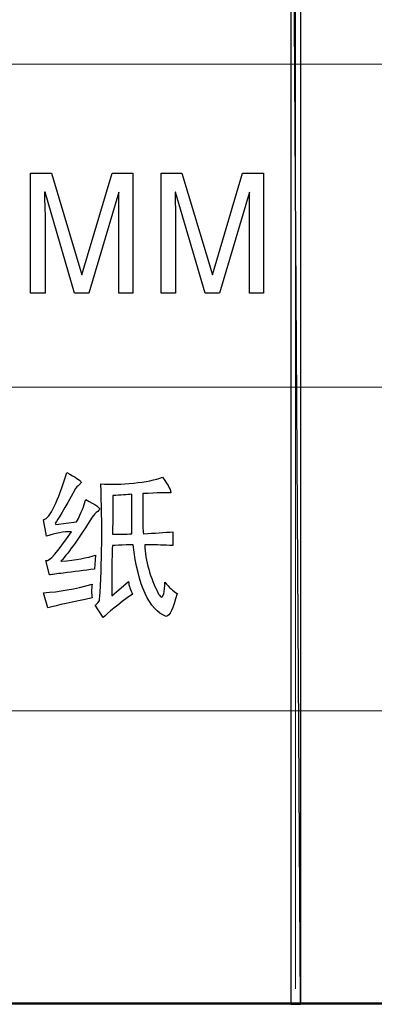
# Model space of a CAD drawing. Units: centimetres. Extents: x -47 to 65, y -51 to 28.
# Drawn here: x 22 to 25, y -51 to -42 of the extents above; entities that cross this region are included whole.
import ezdxf

# ---------------------------------------------------------------- set-up
doc = ezdxf.new("R2010")
doc.units = ezdxf.units.CM
doc.header["$MEASUREMENT"] = 0
doc.layers.add('layer 1', color=7, linetype='Continuous')

msp = doc.modelspace()

# ---------------------------------------------------------------- linework, layer by layer
at = {"layer": 'layer 1', "lineweight": 50}
msp.add_lwpolyline([(-46.94513, -51.22711), (64.98419, -51.22711), (64.98419, 28.03235), (-46.94513, 28.03235), (-46.94513, -51.22711)], close=True, dxfattribs=at)
at = {"layer": 'layer 1'}
for points, knots in [([(24.45577, -35.95604), (24.45577, -35.95604), (24.36324, -35.95604), (24.36324, -35.95604), (24.36324, -35.95604), (24.36324, -35.95604), (24.45577, -51.23394), (24.45577, -51.23394), (24.45577, -51.23394), (24.45577, -51.23394), (24.45577, -35.95604), (24.45577, -35.95604)], [0, 0, 0, 0, 0.3333333, 0.3333333, 0.3333333, 0.3333333, 0.6666667, 0.6666667, 0.6666667, 0.6666667, 1, 1, 1, 1]), ([(24.36324, -35.95604), (24.36324, -35.95604), (24.45577, -51.23394), (24.45577, -51.23394), (24.45577, -51.23394), (24.45577, -51.23394), (24.36324, -51.23394), (24.36324, -51.23394), (24.36324, -51.23394), (24.36324, -51.23394), (24.36324, -35.95604), (24.36324, -35.95604)], [0, 0, 0, 0, 0.3333333, 0.3333333, 0.3333333, 0.3333333, 0.6666667, 0.6666667, 0.6666667, 0.6666667, 1, 1, 1, 1]), ([(22.84015, -44.38794), (22.84015, -44.38794), (22.84015, -43.23182), (22.84015, -43.23182), (22.84015, -43.23182), (22.84015, -43.23182), (22.64015, -43.23182), (22.64015, -43.23182), (22.64015, -43.23182), (22.64015, -43.23182), (22.35097, -44.21111), (22.35097, -44.21111), (22.35097, -44.21111), (22.35097, -44.21111), (22.35097, -44.21111), (22.35097, -44.21111), (22.35097, -44.21111), (22.35097, -44.21111), (22.05633, -43.23182), (22.05633, -43.23182), (22.05633, -43.23182), (22.05633, -43.23182), (21.8561, -43.23182), (21.8561, -43.23182), (21.8561, -43.23182), (21.8561, -43.23182), (21.8561, -44.38794), (21.8561, -44.38794), (21.8561, -44.38794), (21.8561, -44.38794), (21.99512, -44.38794), (21.99512, -44.38794), (21.99512, -44.38794), (21.99512, -44.38794), (21.99512, -43.7057), (21.99512, -43.7057), (21.99512, -43.7057), (21.99512, -43.69707), (21.99512, -43.66985), (21.99512, -43.62348), (21.99512, -43.62348), (21.99133, -43.53076), (21.98943, -43.46121), (21.98943, -43.41512), (21.98943, -43.41512), (21.98943, -43.41512), (21.99512, -43.41512), (21.99512, -43.41512), (21.99512, -43.41512), (21.99512, -43.41512), (22.27861, -44.38794), (22.27861, -44.38794), (22.27861, -44.38794), (22.27861, -44.38794), (22.41763, -44.38794), (22.41763, -44.38794), (22.41763, -44.38794), (22.41763, -44.38794), (22.70682, -43.41512), (22.70682, -43.41512), (22.70682, -43.41512), (22.70682, -43.41512), (22.70682, -43.41512), (22.70682, -43.41512), (22.70682, -43.41512), (22.70682, -43.54558), (22.70682, -43.64235), (22.70682, -43.7057), (22.70682, -43.7057), (22.70682, -43.7057), (22.70682, -44.38794), (22.70682, -44.38794), (22.70682, -44.38794), (22.70682, -44.38794), (22.84015, -44.38794), (22.84015, -44.38794)], [0, 0, 0, 0, 0.0526316, 0.0526316, 0.0526316, 0.0526316, 0.1052632, 0.1052632, 0.1052632, 0.1052632, 0.1578947, 0.1578947, 0.1578947, 0.1578947, 0.2105263, 0.2105263, 0.2105263, 0.2105263, 0.2631579, 0.2631579, 0.2631579, 0.2631579, 0.3157895, 0.3157895, 0.3157895, 0.3157895, 0.3684211, 0.3684211, 0.3684211, 0.3684211, 0.4210526, 0.4210526, 0.4210526, 0.4210526, 0.4736842, 0.4736842, 0.4736842, 0.4736842, 0.5263158, 0.5263158, 0.5263158, 0.5263158, 0.5789474, 0.5789474, 0.5789474, 0.5789474, 0.6315789, 0.6315789, 0.6315789, 0.6315789, 0.6842105, 0.6842105, 0.6842105, 0.6842105, 0.7368421, 0.7368421, 0.7368421, 0.7368421, 0.7894737, 0.7894737, 0.7894737, 0.7894737, 0.8421053, 0.8421053, 0.8421053, 0.8421053, 0.8947368, 0.8947368, 0.8947368, 0.8947368, 0.9473684, 0.9473684, 0.9473684, 0.9473684, 1, 1, 1, 1]), ([(24.09791, -44.38794), (24.09791, -44.38794), (24.09791, -43.23182), (24.09791, -43.23182), (24.09791, -43.23182), (24.09791, -43.23182), (23.89791, -43.23182), (23.89791, -43.23182), (23.89791, -43.23182), (23.89791, -43.23182), (23.60873, -44.21111), (23.60873, -44.21111), (23.60873, -44.21111), (23.60873, -44.21111), (23.60873, -44.21111), (23.60873, -44.21111), (23.60873, -44.21111), (23.60873, -44.21111), (23.31409, -43.23182), (23.31409, -43.23182), (23.31409, -43.23182), (23.31409, -43.23182), (23.11386, -43.23182), (23.11386, -43.23182), (23.11386, -43.23182), (23.11386, -43.23182), (23.11386, -44.38794), (23.11386, -44.38794), (23.11386, -44.38794), (23.11386, -44.38794), (23.25288, -44.38794), (23.25288, -44.38794), (23.25288, -44.38794), (23.25288, -44.38794), (23.25288, -43.7057), (23.25288, -43.7057), (23.25288, -43.7057), (23.25288, -43.69707), (23.25288, -43.66985), (23.25288, -43.62348), (23.25288, -43.62348), (23.24909, -43.53076), (23.24719, -43.46121), (23.24719, -43.41512), (23.24719, -43.41512), (23.24719, -43.41512), (23.25288, -43.41512), (23.25288, -43.41512), (23.25288, -43.41512), (23.25288, -43.41512), (23.53637, -44.38794), (23.53637, -44.38794), (23.53637, -44.38794), (23.53637, -44.38794), (23.67539, -44.38794), (23.67539, -44.38794), (23.67539, -44.38794), (23.67539, -44.38794), (23.96458, -43.41512), (23.96458, -43.41512), (23.96458, -43.41512), (23.96458, -43.41512), (23.96458, -43.41512), (23.96458, -43.41512), (23.96458, -43.41512), (23.96458, -43.54558), (23.96458, -43.64235), (23.96458, -43.7057), (23.96458, -43.7057), (23.96458, -43.7057), (23.96458, -44.38794), (23.96458, -44.38794), (23.96458, -44.38794), (23.96458, -44.38794), (24.09791, -44.38794), (24.09791, -44.38794)], [0, 0, 0, 0, 0.0526316, 0.0526316, 0.0526316, 0.0526316, 0.1052632, 0.1052632, 0.1052632, 0.1052632, 0.1578947, 0.1578947, 0.1578947, 0.1578947, 0.2105263, 0.2105263, 0.2105263, 0.2105263, 0.2631579, 0.2631579, 0.2631579, 0.2631579, 0.3157895, 0.3157895, 0.3157895, 0.3157895, 0.3684211, 0.3684211, 0.3684211, 0.3684211, 0.4210526, 0.4210526, 0.4210526, 0.4210526, 0.4736842, 0.4736842, 0.4736842, 0.4736842, 0.5263158, 0.5263158, 0.5263158, 0.5263158, 0.5789474, 0.5789474, 0.5789474, 0.5789474, 0.6315789, 0.6315789, 0.6315789, 0.6315789, 0.6842105, 0.6842105, 0.6842105, 0.6842105, 0.7368421, 0.7368421, 0.7368421, 0.7368421, 0.7894737, 0.7894737, 0.7894737, 0.7894737, 0.8421053, 0.8421053, 0.8421053, 0.8421053, 0.8947368, 0.8947368, 0.8947368, 0.8947368, 0.9473684, 0.9473684, 0.9473684, 0.9473684, 1, 1, 1, 1]), ([(22.09318, -46.60145), (22.11904, -46.56776), (22.18214, -46.46021), (22.28201, -46.27907), (22.28201, -46.27907), (22.28582, -46.27071), (22.29696, -46.25804), (22.31547, -46.24133), (22.31547, -46.24133), (22.33397, -46.22435), (22.34322, -46.21383), (22.34322, -46.20979), (22.34322, -46.20979), (22.33587, -46.18849), (22.28961, -46.15696), (22.2042, -46.11491), (22.2042, -46.11491), (22.11904, -46.39713), (22.04479, -46.54862), (21.98192, -46.56992), (21.98192, -46.56992), (21.98192, -46.56992), (22.00967, -46.7276), (22.00967, -46.7276), (22.00967, -46.7276), (22.09484, -46.69822), (22.17455, -46.6834), (22.2488, -46.6834), (22.2488, -46.6834), (22.11525, -46.88152), (22.03387, -46.97425), (22.00421, -46.96158), (22.00421, -46.96158), (22.00421, -46.96158), (22.03743, -47.1004), (22.03743, -47.1004), (22.03743, -47.1004), (22.06352, -47.09636), (22.10789, -47.08989), (22.17099, -47.08153), (22.17099, -47.08153), (22.27466, -47.06886), (22.37477, -47.05619), (22.47109, -47.04352), (22.47109, -47.04352), (22.47109, -47.04352), (22.48224, -46.9109), (22.48224, -46.9109), (22.48224, -46.9109), (22.40063, -46.93624), (22.2915, -46.95511), (22.15415, -46.96778), (22.15415, -46.96778), (22.15415, -46.96778), (22.14869, -46.96778), (22.14869, -46.96778), (22.14869, -46.96778), (22.2303, -46.87505), (22.33041, -46.73407), (22.44903, -46.54458), (22.44903, -46.54458), (22.46373, -46.51924), (22.48224, -46.50037), (22.50454, -46.4877), (22.50454, -46.4877), (22.51189, -46.47934), (22.51759, -46.47288), (22.52114, -46.46883), (22.52114, -46.46883), (22.52874, -46.45616), (22.48413, -46.42436), (22.38782, -46.37395), (22.38782, -46.37395), (22.38402, -46.3823), (22.38212, -46.38662), (22.38212, -46.38662), (22.38212, -46.38662), (22.37477, -46.42867), (22.34702, -46.49606), (22.29886, -46.58878), (22.29886, -46.58878), (22.29886, -46.58878), (22.09864, -46.61412), (22.09864, -46.61412), (22.09864, -46.61412), (22.09864, -46.61412), (22.09318, -46.60145), (22.09318, -46.60145)], [0, 0, 0, 0, 0.0454545, 0.0454545, 0.0454545, 0.0454545, 0.0909091, 0.0909091, 0.0909091, 0.0909091, 0.1363636, 0.1363636, 0.1363636, 0.1363636, 0.1818182, 0.1818182, 0.1818182, 0.1818182, 0.2272727, 0.2272727, 0.2272727, 0.2272727, 0.2727273, 0.2727273, 0.2727273, 0.2727273, 0.3181818, 0.3181818, 0.3181818, 0.3181818, 0.3636364, 0.3636364, 0.3636364, 0.3636364, 0.4090909, 0.4090909, 0.4090909, 0.4090909, 0.4545455, 0.4545455, 0.4545455, 0.4545455, 0.5, 0.5, 0.5, 0.5, 0.5454545, 0.5454545, 0.5454545, 0.5454545, 0.5909091, 0.5909091, 0.5909091, 0.5909091, 0.6363636, 0.6363636, 0.6363636, 0.6363636, 0.6818182, 0.6818182, 0.6818182, 0.6818182, 0.7272727, 0.7272727, 0.7272727, 0.7272727, 0.7727273, 0.7727273, 0.7727273, 0.7727273, 0.8181818, 0.8181818, 0.8181818, 0.8181818, 0.8636364, 0.8636364, 0.8636364, 0.8636364, 0.9090909, 0.9090909, 0.9090909, 0.9090909, 0.9545455, 0.9545455, 0.9545455, 0.9545455, 1, 1, 1, 1]), ([(22.9382, -46.31707), (23.07912, -46.30872), (23.16808, -46.30656), (23.20509, -46.31087), (23.20509, -46.31087), (23.21244, -46.29389), (23.18659, -46.24348), (23.12728, -46.15911), (23.12728, -46.15911), (23.05682, -46.18445), (22.96406, -46.20332), (22.84924, -46.21599), (22.84924, -46.21599), (22.73441, -46.22866), (22.62861, -46.23082), (22.53229, -46.22219), (22.53229, -46.22219), (22.54724, -46.61412), (22.54344, -46.98476), (22.52114, -47.3341), (22.52114, -47.3341), (22.52114, -47.34677), (22.50999, -47.36375), (22.48794, -47.38478), (22.48794, -47.38478), (22.48034, -47.38909), (22.47679, -47.39098), (22.47679, -47.39098), (22.47679, -47.39098), (22.47679, -47.39098), (22.55459, -47.5112), (22.55459, -47.5112), (22.55459, -47.5112), (22.59896, -47.46484), (22.69361, -47.38909), (22.83809, -47.2837), (22.83809, -47.2837), (22.81579, -47.24569), (22.80298, -47.2058), (22.79918, -47.16374), (22.79918, -47.16374), (22.79918, -47.16374), (22.63786, -47.30257), (22.63786, -47.30257), (22.63786, -47.30257), (22.63786, -47.21846), (22.63786, -47.14272), (22.63786, -47.07533), (22.63786, -47.07533), (22.63786, -46.99932), (22.63976, -46.91306), (22.64355, -46.81629), (22.64355, -46.81629), (22.67701, -46.81629), (22.72137, -46.81413), (22.77688, -46.80982), (22.77688, -46.80982), (22.81033, -46.80982), (22.83263, -46.80982), (22.84378, -46.80982), (22.84378, -46.80982), (22.89194, -47.2058), (22.99751, -47.43519), (23.16072, -47.49853), (23.16072, -47.49853), (23.19394, -47.49853), (23.22929, -47.42467), (23.2663, -47.2775), (23.2663, -47.2775), (23.22929, -47.2562), (23.19038, -47.22062), (23.14957, -47.16994), (23.14957, -47.16994), (23.14957, -47.21631), (23.14578, -47.25432), (23.13843, -47.2837), (23.13843, -47.2837), (23.13463, -47.28801), (23.13273, -47.29205), (23.13273, -47.29637), (23.13273, -47.29637), (23.12538, -47.30904), (23.11992, -47.31523), (23.11613, -47.31523), (23.11613, -47.31523), (23.10877, -47.31119), (23.09952, -47.30041), (23.08837, -47.2837), (23.08837, -47.2837), (23.00676, -47.12358), (22.9624, -46.96562), (22.95481, -46.80982), (22.95481, -46.80982), (23.04021, -46.80982), (23.11992, -46.81198), (23.19394, -46.81629), (23.19394, -46.81629), (23.21624, -46.81629), (23.22739, -46.81629), (23.22739, -46.81629), (23.22739, -46.81629), (23.22739, -46.81629), (23.22739, -46.6834), (23.22739, -46.6834), (23.22739, -46.6834), (23.14578, -46.69202), (23.05136, -46.69822), (22.94389, -46.70254), (22.94389, -46.70254), (22.9401, -46.68555), (22.9382, -46.66237), (22.9382, -46.63299), (22.9382, -46.63299), (22.9382, -46.61197), (22.9382, -46.56992), (22.9382, -46.50657), (22.9382, -46.50657), (22.9382, -46.50657), (22.9382, -46.31707), (22.9382, -46.31707)], [0, 0, 0, 0, 0.0333333, 0.0333333, 0.0333333, 0.0333333, 0.0666667, 0.0666667, 0.0666667, 0.0666667, 0.1, 0.1, 0.1, 0.1, 0.1333333, 0.1333333, 0.1333333, 0.1333333, 0.1666667, 0.1666667, 0.1666667, 0.1666667, 0.2, 0.2, 0.2, 0.2, 0.2333333, 0.2333333, 0.2333333, 0.2333333, 0.2666667, 0.2666667, 0.2666667, 0.2666667, 0.3, 0.3, 0.3, 0.3, 0.3333333, 0.3333333, 0.3333333, 0.3333333, 0.3666667, 0.3666667, 0.3666667, 0.3666667, 0.4, 0.4, 0.4, 0.4, 0.4333333, 0.4333333, 0.4333333, 0.4333333, 0.4666667, 0.4666667, 0.4666667, 0.4666667, 0.5, 0.5, 0.5, 0.5, 0.5333333, 0.5333333, 0.5333333, 0.5333333, 0.5666667, 0.5666667, 0.5666667, 0.5666667, 0.6, 0.6, 0.6, 0.6, 0.6333333, 0.6333333, 0.6333333, 0.6333333, 0.6666667, 0.6666667, 0.6666667, 0.6666667, 0.7, 0.7, 0.7, 0.7, 0.7333333, 0.7333333, 0.7333333, 0.7333333, 0.7666667, 0.7666667, 0.7666667, 0.7666667, 0.8, 0.8, 0.8, 0.8, 0.8333333, 0.8333333, 0.8333333, 0.8333333, 0.8666667, 0.8666667, 0.8666667, 0.8666667, 0.9, 0.9, 0.9, 0.9, 0.9333333, 0.9333333, 0.9333333, 0.9333333, 0.9666667, 0.9666667, 0.9666667, 0.9666667, 1, 1, 1, 1]), ([(22.83263, -46.51304), (22.82884, -46.53406), (22.82884, -46.5718), (22.83263, -46.62652), (22.83263, -46.62652), (22.83263, -46.66022), (22.83263, -46.68555), (22.83263, -46.70254), (22.83263, -46.70254), (22.79918, -46.70658), (22.76953, -46.70874), (22.74367, -46.70874), (22.74367, -46.70874), (22.72137, -46.70874), (22.68792, -46.70874), (22.64355, -46.70874), (22.64355, -46.70874), (22.64736, -46.60361), (22.64901, -46.53811), (22.64901, -46.51304), (22.64901, -46.51304), (22.64901, -46.48339), (22.64901, -46.42436), (22.64901, -46.33594), (22.64901, -46.33594), (22.72326, -46.3319), (22.78447, -46.32759), (22.83263, -46.32327), (22.83263, -46.32327), (22.83263, -46.32327), (22.83263, -46.51304), (22.83263, -46.51304)], [0, 0, 0, 0, 0.125, 0.125, 0.125, 0.125, 0.25, 0.25, 0.25, 0.25, 0.375, 0.375, 0.375, 0.375, 0.5, 0.5, 0.5, 0.5, 0.625, 0.625, 0.625, 0.625, 0.75, 0.75, 0.75, 0.75, 0.875, 0.875, 0.875, 0.875, 1, 1, 1, 1]), ([(22.02082, -47.41632), (22.11714, -47.39098), (22.25995, -47.35944), (22.44903, -47.3217), (22.44903, -47.3217), (22.44143, -47.27938), (22.44143, -47.23518), (22.44903, -47.18881), (22.44903, -47.18881), (22.28582, -47.23518), (22.13019, -47.26267), (21.98192, -47.27103), (21.98192, -47.27103), (21.98192, -47.27103), (22.02082, -47.41632), (22.02082, -47.41632)], [0, 0, 0, 0, 0.25, 0.25, 0.25, 0.25, 0.5, 0.5, 0.5, 0.5, 0.75, 0.75, 0.75, 0.75, 1, 1, 1, 1])]:
    msp.add_open_spline(points, degree=3, knots=knots, dxfattribs=at)
at = {"layer": 'layer 1', "lineweight": 9}
for points in [[(24.40642, -51.0859), (24.40642, -51.0859), (24.40642, -35.95604), (24.40642, -35.95604)], [(39.52394, -51.23394), (39.52394, -51.23394), (2.35339, -51.23394), (2.35339, -51.23394)]]:
    msp.add_open_spline(points, degree=3, dxfattribs=at)
at = {"layer": 'layer 1', "lineweight": 15}
for points in [[(-6.82202, -42.18195), (-6.82202, -42.18195), (44.87367, -42.18195), (44.87367, -42.18195)], [(-6.82202, -45.29188), (-6.82202, -45.29188), (44.87367, -45.29188), (44.87367, -45.29188)], [(-6.82202, -48.40792), (-6.82202, -48.40792), (44.87367, -48.40792), (44.87367, -48.40792)]]:
    msp.add_open_spline(points, degree=3, dxfattribs=at)

doc.saveas('drawing.dxf')
